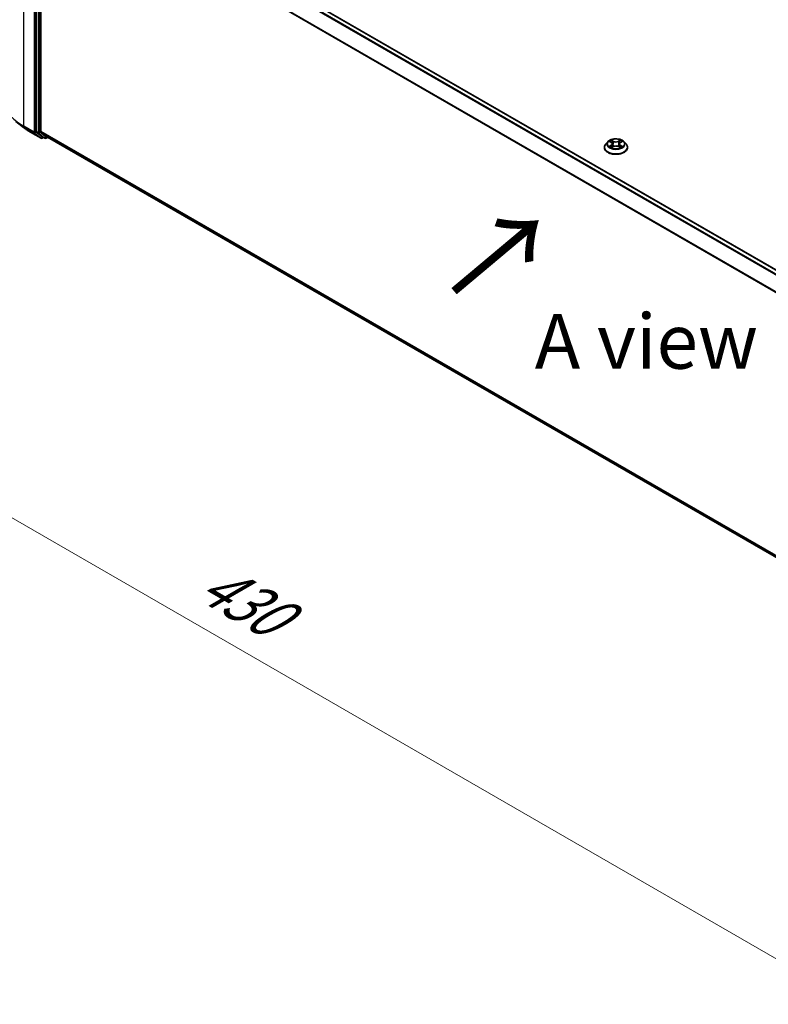
# Model space of a CAD drawing. Units: millimetres. Extents: x 0 to 8131, y 0 to 1826.
# Drawn here: x 19 to 41, y 91 to 121 of the extents above; entities that cross this region are included whole.
import ezdxf

# ---------------------------------------------------------------- set-up
doc = ezdxf.new("R2010")
doc.units = ezdxf.units.MM
doc.header["$LTSCALE"] = 0.666667
doc.layers.get('Defpoints').update_dxf_attribs({"lineweight": 25})
for name, color, linetype, lineweight in [('Dimension (ISO)', 7, 'Continuous', 18), ('Symbol (ISO)', 7, 'Continuous', 18), ('Visible (ISO)', 7, 'Continuous', 35), ('Visible Narrow (ISO)', 7, 'Continuous', 25)]:
    doc.layers.add(name, color=color, linetype=linetype, lineweight=lineweight)
doc.styles.add('Note Text (TK)', font='MS PGothic.ttf')
doc.dimstyles.new('Default - Method 1b (TK)', dxfattribs={"dimscale": 0.666667, "dimtxt": 2.5, "dimasz": 2.5, "dimexe": 1, "dimexo": 1.5, "dimgap": 1, "dimtad": 1, "dimtoh": 1, "dimrnd": 1e-08, "dimdsep": 46, "dimtxsty": 'Note Text (TK)', "dimcen": 0.09, "dimdle": 5, "dimclrd": 100, "dimclre": 100, "dimclrt": 7, "dimadec": 1, "dimazin": 1, "dimtfac": 1, "dimtmove": 0, "dimatfit": 3, "dimfxl": 1, "dimtolj": 1, "dimlwd": -1, "dimlwe": -1, "dimarcsym": 0})

# ---------------------------------------------------------------- blocks, each defined once
blk = doc.blocks.new('*D15')
at = {"layer": 'Defpoints', "color": 0}
for p in [(9.865, 131.791), (18.438, 126.841), (18.822, 117.911)]:
    blk.add_point(p, dxfattribs=at)
at = {"layer": 'Dimension (ISO)', "color": 100}
for p, q in [((17.438, 127.419), (9.198, 132.176)), ((9.865, 124.748), (9.865, 130.124)), ((17.822, 118.488), (9.198, 123.467))]:
    blk.add_line(p, q, dxfattribs=at)
for points in [[(9.587, 130.124), (10.143, 130.124), (9.865, 131.791)], [(9.587, 124.748), (10.143, 124.748), (9.865, 123.082)]]:
    blk.add_solid(points, dxfattribs=at)
at = {"layer": 'Dimension (ISO)', "color": 7, "insert": (8.518, 126.315), "char_height": 1.66667, "attachment_point": 4, "rotation": 90, "style": 'Note Text (TK)'}
blk.add_mtext('\\A1;{\\Q30.000;\\W0.816;\\H0.816x;88}', dxfattribs=at)
blk = doc.blocks.new('*D16')
at = {"layer": 'Defpoints', "color": 0}
for p in [(18.79, 119.718), (6.534, 112.642), (55.646, 98.44)]:
    blk.add_point(p, dxfattribs=at)
at = {"layer": 'Dimension (ISO)', "color": 100}
for p, q in [((17.79, 119.141), (5.867, 112.257)), ((41.946, 92.197), (7.977, 111.809)), ((54.646, 97.862), (42.722, 90.979))]:
    blk.add_line(p, q, dxfattribs=at)
for points in [[(8.116, 112.049), (7.838, 111.568), (6.534, 112.642)], [(42.085, 92.437), (41.807, 91.956), (43.389, 91.363)]]:
    blk.add_solid(points, dxfattribs=at)
at = {"layer": 'Dimension (ISO)', "color": 7, "insert": (24.297, 103.941), "char_height": 1.66667, "attachment_point": 4, "rotation": 330, "style": 'Note Text (TK)'}
blk.add_mtext('\\A1;{\\Q30.000;\\W0.816;\\H0.816x;430}', dxfattribs=at)

msp = doc.modelspace()

# ---------------------------------------------------------------- linework, layer by layer
at = {"layer": 'Visible (ISO)'}
for p, q in [((19.63991, 126.01768), (52.20009, 107.21906)), ((19.17604, 125.58144), (19.17604, 117.52329)), ((19.3046, 117.53012), (19.3046, 125.52513)), ((18.78191, 117.64593), (18.55269, 117.82738)), ((18.99848, 117.49978), (19.31561, 117.31669)), ((19.182, 117.50773), (19.3741, 117.35245)), ((19.51117, 117.3524), (19.31056, 117.51455)), ((19.39386, 117.34087), (19.35197, 117.31669)), ((19.43567, 117.31673), (19.37568, 117.35137)), ((19.47204, 117.31673), (19.52235, 117.34578)), ((19.51274, 117.35132), (51.84658, 98.68337)), ((36.54084, 117.20855), (36.48072, 117.14148)), ((36.59974, 117.21592), (36.65135, 117.18506)), ((36.68313, 117.14268), (36.69306, 117.05014)), ((36.89572, 117.14268), (36.88579, 117.05014)), ((36.9275, 117.18506), (36.97911, 117.21592)), ((36.9791, 117.21594), (36.97912, 117.21595)), ((37.03801, 117.20855), (37.09813, 117.14148)), ((36.43791, 117.03442), (36.43791, 117.03845)), ((36.6608, 117.03215), (36.71455, 117.06212)), ((36.8643, 117.06212), (36.91805, 117.03215)), ((37.14094, 117.03442), (37.14094, 117.03845))]:
    msp.add_line(p, q, dxfattribs=at)
for centre in [(19.33379, 117.34818), (19.45385, 117.34822)]:
    msp.add_arc(centre, 0.03636, 240, 300, dxfattribs=at)
for centre, start_param, end_param in [((19.20175, 117.53814), 5.49778714, 6.19252542), ((19.33032, 117.54496), 5.49778714, 6.19252542), ((19.39386, 117.38286), 6.19252542, 6.28318531), ((19.53092, 117.38282), 6.19252542, 6.28318531)]:
    msp.add_ellipse(centre, major_axis=(-0.01818, -0.03149), ratio=0.57735027, start_param=start_param, end_param=end_param, dxfattribs=at)
for points, knots in [([(18.78191, 117.64593), (18.79504, 117.63553), (18.80845, 117.62526), (18.83579, 117.60497), (18.84973, 117.59495), (18.87812, 117.57518), (18.89258, 117.56542), (18.92199, 117.54619), (18.93695, 117.53671), (18.96735, 117.51803), (18.9828, 117.50883), (18.99848, 117.49978)], [2.986331736, 2.986331736, 2.986331736, 2.986331736, 3.01738392, 3.01738392, 3.048436103, 3.048436103, 3.079488287, 3.079488287, 3.11054047, 3.11054047, 3.141592654, 3.141592654, 3.141592654, 3.141592654]), ([(36.48072, 117.14148), (36.4753, 117.13543), (36.47033, 117.12918), (36.46137, 117.1163), (36.45737, 117.10967), (36.45043, 117.09608), (36.44749, 117.08911), (36.44274, 117.07493), (36.44094, 117.06772), (36.43852, 117.05315), (36.43791, 117.0458), (36.43791, 117.03845)], [3.449424205, 3.449424205, 3.449424205, 3.449424205, 3.544937527, 3.544937527, 3.64045085, 3.64045085, 3.735964172, 3.735964172, 3.831477495, 3.831477495, 3.926990817, 3.926990817, 3.926990817, 3.926990817]), ([(37.03801, 117.20855), (37.02313, 117.22515), (37.00425, 117.2397), (36.95967, 117.26477), (36.93371, 117.27508), (36.87799, 117.29014), (36.84825, 117.2949), (36.78796, 117.29856), (36.75743, 117.29748), (36.69835, 117.28962), (36.66982, 117.28283), (36.61737, 117.26391), (36.59349, 117.25177), (36.56104, 117.22853), (36.55015, 117.21894), (36.54084, 117.20855)], [1.26296478, 1.26296478, 1.26296478, 1.26296478, 1.5839777, 1.5839777, 1.9184063, 1.9184063, 2.25148375, 2.25148375, 2.58279719, 2.58279719, 2.9145331, 2.9145331, 3.24851107, 3.24851107, 3.4494242, 3.4494242, 3.4494242, 3.4494242]), ([(36.61161, 117.20882), (36.60439, 117.21703), (36.59336, 117.2217), (36.58283, 117.22401), (36.58271, 117.22403), (36.58259, 117.22406)], [0.0019022161, 0.0019022161, 0.0019022161, 0.0019022161, 0.0320559737, 0.0320559737, 0.0323943032, 0.0323943032, 0.0323943032, 0.0323943032]), ([(36.58259, 117.22406), (36.5827, 117.22402), (36.58281, 117.22398), (36.58388, 117.22357), (36.58486, 117.22318), (36.58584, 117.22278)], [-0.03239430317, -0.03239430317, -0.03239430317, -0.03239430317, -0.03205597372, -0.03205597372, -0.02897275834, -0.02897275834, -0.02897275834, -0.02897275834]), ([(36.64987, 117.26239), (36.64983, 117.26243), (36.64978, 117.26247), (36.64966, 117.26258), (36.64959, 117.26264), (36.64952, 117.2627)], [-0.000230599076, -0.000230599076, -0.000230599076, -0.000230599076, 0, 0, 0.000338329447, 0.000338329447, 0.000338329447, 0.000338329447]), ([(36.64952, 117.2627), (36.64957, 117.26263), (36.64961, 117.26256), (36.64968, 117.26245), (36.64971, 117.2624), (36.64974, 117.26235)], [-0.000338329447, -0.000338329447, -0.000338329447, -0.000338329447, 0, 0, 0.000241517914, 0.000241517914, 0.000241517914, 0.000241517914]), ([(36.68313, 117.14268), (36.68277, 117.14598), (36.68201, 117.14925), (36.67974, 117.15562), (36.67823, 117.15872), (36.67451, 117.1647), (36.67231, 117.16758), (36.6673, 117.17306), (36.66449, 117.17567), (36.65831, 117.1806), (36.65495, 117.18291), (36.65135, 117.18506)], [0.847301519, 0.847301519, 0.847301519, 0.847301519, 0.988509822, 0.988509822, 1.129718125, 1.129718125, 1.270926428, 1.270926428, 1.412134731, 1.412134731, 1.553343034, 1.553343034, 1.553343034, 1.553343034]), ([(36.8643, 117.06212), (36.85621, 117.06663), (36.84702, 117.07036), (36.82724, 117.07603), (36.81664, 117.07796), (36.79496, 117.0799), (36.78388, 117.0799), (36.76221, 117.07796), (36.75161, 117.07603), (36.73183, 117.07036), (36.72264, 117.06663), (36.71455, 117.06212)], [1.58824962, 1.58824962, 1.58824962, 1.58824962, 1.89542757, 1.89542757, 2.20260552, 2.20260552, 2.50978346, 2.50978346, 2.81696141, 2.81696141, 3.12413936, 3.12413936, 3.12413936, 3.12413936]), ([(36.9275, 117.18506), (36.9239, 117.18291), (36.92054, 117.1806), (36.91436, 117.17567), (36.91155, 117.17306), (36.90654, 117.16758), (36.90434, 117.1647), (36.90062, 117.15872), (36.89911, 117.15562), (36.89683, 117.14925), (36.89608, 117.14598), (36.89572, 117.14268)], [3.159045946, 3.159045946, 3.159045946, 3.159045946, 3.300254249, 3.300254249, 3.441462552, 3.441462552, 3.582670855, 3.582670855, 3.723879158, 3.723879158, 3.865087461, 3.865087461, 3.865087461, 3.865087461]), ([(36.9144, 117.23697), (36.9212, 117.24637), (36.92508, 117.25606), (36.92924, 117.26256), (36.92928, 117.26263), (36.92933, 117.2627)], [0, 0, 0, 0, 0.0320559737, 0.0320559737, 0.0323943032, 0.0323943032, 0.0323943032, 0.0323943032]), ([(36.92933, 117.2627), (36.92926, 117.26264), (36.92919, 117.26258), (36.92848, 117.26195), (36.92784, 117.26137), (36.92721, 117.26078)], [-0.03239430317, -0.03239430317, -0.03239430317, -0.03239430317, -0.03205597372, -0.03205597372, -0.02897275834, -0.02897275834, -0.02897275834, -0.02897275834]), ([(36.99626, 117.22406), (36.99614, 117.22403), (36.99602, 117.22401), (36.99582, 117.22396), (36.99574, 117.22395), (36.99565, 117.22393)], [-0.000338329447, -0.000338329447, -0.000338329447, -0.000338329447, 0, 0, 0.000241517914, 0.000241517914, 0.000241517914, 0.000241517914]), ([(36.99572, 117.22385), (36.99579, 117.22388), (36.99586, 117.22391), (36.99604, 117.22398), (36.99615, 117.22402), (36.99626, 117.22406)], [-0.000230599076, -0.000230599076, -0.000230599076, -0.000230599076, 0, 0, 0.000338329447, 0.000338329447, 0.000338329447, 0.000338329447]), ([(37.14094, 117.03845), (37.14094, 117.0458), (37.14033, 117.05315), (37.13791, 117.06772), (37.13611, 117.07493), (37.13136, 117.08911), (37.12842, 117.09608), (37.12148, 117.10967), (37.11748, 117.1163), (37.10852, 117.12918), (37.10355, 117.13543), (37.09813, 117.14148)], [0.785398163, 0.785398163, 0.785398163, 0.785398163, 0.880911486, 0.880911486, 0.976424808, 0.976424808, 1.071938131, 1.071938131, 1.167451453, 1.167451453, 1.262964775, 1.262964775, 1.262964775, 1.262964775]), ([(36.43791, 117.03442), (36.43791, 117.01275), (36.44362, 116.99112), (36.46579, 116.94971), (36.48263, 116.93), (36.52611, 116.89425), (36.55311, 116.87836), (36.61419, 116.85242), (36.64829, 116.8424), (36.72, 116.82921), (36.75758, 116.82602), (36.83252, 116.82673), (36.86986, 116.83061), (36.94069, 116.84511), (36.97415, 116.85572), (37.0339, 116.8828), (37.06017, 116.89928), (37.10255, 116.93666), (37.11874, 116.95758), (37.1368, 116.99748), (37.14094, 117.01594), (37.14094, 117.03442)], [3.92699082, 3.92699082, 3.92699082, 3.92699082, 4.2267014, 4.2267014, 4.53911238, 4.53911238, 4.86360542, 4.86360542, 5.18933336, 5.18933336, 5.51408383, 5.51408383, 5.83843868, 5.83843868, 6.16327278, 6.16327278, 6.48907018, 6.48907018, 6.81298523, 6.81298523, 7.06858347, 7.06858347, 7.06858347, 7.06858347]), ([(36.58313, 117.06271), (36.58306, 117.06269), (36.58298, 117.06266), (36.58281, 117.06259), (36.5827, 117.06255), (36.58259, 117.06251)], [-0.000230599076, -0.000230599076, -0.000230599076, -0.000230599076, 0, 0, 0.000338329447, 0.000338329447, 0.000338329447, 0.000338329447]), ([(36.58259, 117.06251), (36.58271, 117.06254), (36.58283, 117.06256), (36.58303, 117.0626), (36.58311, 117.06262), (36.58319, 117.06264)], [-0.000338329447, -0.000338329447, -0.000338329447, -0.000338329447, 0, 0, 0.000241517914, 0.000241517914, 0.000241517914, 0.000241517914]), ([(36.62316, 117.0581), (36.62535, 117.05628), (36.62772, 117.05445), (36.63281, 117.0508), (36.63553, 117.04898), (36.64131, 117.04539), (36.64437, 117.04361), (36.65081, 117.04013), (36.65418, 117.03843), (36.65976, 117.03581), (36.66186, 117.03487), (36.66401, 117.03394)], [4.534916607, 4.534916607, 4.534916607, 4.534916607, 4.605062038, 4.605062038, 4.675207469, 4.675207469, 4.7453529, 4.7453529, 4.815498331, 4.815498331, 4.856375894, 4.856375894, 4.856375894, 4.856375894]), ([(36.66295, 117.03335), (36.65706, 117.03371), (36.65346, 117.02994), (36.64961, 117.02401), (36.64957, 117.02394), (36.64952, 117.02387)], [0.0024310368, 0.0024310368, 0.0024310368, 0.0024310368, 0.0320559737, 0.0320559737, 0.0323943032, 0.0323943032, 0.0323943032, 0.0323943032]), ([(36.64952, 117.02387), (36.64959, 117.02393), (36.64966, 117.02399), (36.65037, 117.02461), (36.651, 117.02516), (36.65164, 117.02569)], [-0.03239430317, -0.03239430317, -0.03239430317, -0.03239430317, -0.03205597372, -0.03205597372, -0.02897275834, -0.02897275834, -0.02897275834, -0.02897275834]), ([(36.91484, 117.03394), (36.91699, 117.03487), (36.91909, 117.03581), (36.92467, 117.03843), (36.92804, 117.04013), (36.93448, 117.04361), (36.93754, 117.04539), (36.94331, 117.04898), (36.94604, 117.0508), (36.95113, 117.05445), (36.9535, 117.05628), (36.95569, 117.0581)], [6.139198394, 6.139198394, 6.139198394, 6.139198394, 6.180075957, 6.180075957, 6.250221388, 6.250221388, 6.320366819, 6.320366819, 6.390512249, 6.390512249, 6.46065768, 6.46065768, 6.46065768, 6.46065768]), ([(36.92897, 117.02418), (36.92902, 117.02414), (36.92907, 117.0241), (36.92919, 117.02399), (36.92926, 117.02393), (36.92933, 117.02387)], [-0.000230599076, -0.000230599076, -0.000230599076, -0.000230599076, 0, 0, 0.000338329447, 0.000338329447, 0.000338329447, 0.000338329447]), ([(36.92933, 117.02387), (36.92928, 117.02394), (36.92924, 117.02401), (36.92917, 117.02412), (36.92914, 117.02417), (36.9291, 117.02422)], [-0.000338329447, -0.000338329447, -0.000338329447, -0.000338329447, 0, 0, 0.000241517914, 0.000241517914, 0.000241517914, 0.000241517914]), ([(36.96592, 117.06292), (36.97307, 117.06426), (36.98483, 117.06492), (36.99602, 117.06256), (36.99614, 117.06254), (36.99626, 117.06251)], [0, 0, 0, 0, 0.0320559737, 0.0320559737, 0.0323943032, 0.0323943032, 0.0323943032, 0.0323943032]), ([(36.99626, 117.06251), (36.99615, 117.06255), (36.99604, 117.06259), (36.99496, 117.063), (36.99399, 117.06335), (36.99301, 117.06369)], [-0.03239430317, -0.03239430317, -0.03239430317, -0.03239430317, -0.03205597372, -0.03205597372, -0.02897275834, -0.02897275834, -0.02897275834, -0.02897275834])]:
    msp.add_open_spline(points, degree=3, knots=knots, dxfattribs=at)
for points in [[(36.58584, 117.22278), (36.59055, 117.22086), (36.5953, 117.21858), (36.59975, 117.21594)], [(36.92721, 117.26078), (36.92121, 117.25518), (36.91511, 117.24826), (36.90828, 117.2416)], [(36.65164, 117.02569), (36.65464, 117.0282), (36.65766, 117.03041), (36.66079, 117.03216)], [(36.99301, 117.06369), (36.98382, 117.06686), (36.97453, 117.06882), (36.96754, 117.07015)]]:
    msp.add_open_spline(points, degree=3, dxfattribs=at)
at = {"layer": 'Visible Narrow (ISO)'}
for p, q in [((18.79034, 117.67857), (18.79034, 125.77255)), ((19.51117, 125.94137), (52.0696, 107.14374)), ((19.53092, 125.96345), (52.09861, 107.16049)), ((19.62173, 126.01588), (52.18942, 107.21292)), ((19.10747, 125.58946), (19.10747, 117.49548)), ((19.1589, 117.49548), (19.1589, 125.58946)), ((19.23603, 125.5468), (19.23603, 117.48865)), ((19.28746, 117.48865), (19.28746, 125.5468)), ((19.3046, 125.52513), (51.84761, 106.73641)), ((19.31056, 125.54758), (51.85696, 106.75691)), ((19.10747, 117.49548), (18.79034, 117.67857)), ((18.7963, 117.66301), (19.11343, 117.47991)), ((18.99691, 117.50086), (18.7963, 117.66301)), ((19.31403, 117.31777), (18.99691, 117.50086)), ((19.11343, 117.47991), (19.31403, 117.31777)), ((19.3595, 117.33333), (19.1589, 117.49548)), ((19.23603, 117.48865), (19.17604, 117.52329)), ((19.182, 117.50773), (19.24199, 117.47309)), ((19.24199, 117.47309), (19.4341, 117.31781)), ((19.47957, 117.33337), (19.28746, 117.48865)), ((19.3046, 117.53012), (51.84658, 98.742)), ((19.31056, 117.51455), (51.84658, 98.72987)), ((19.38321, 117.34702), (19.3595, 117.33333)), ((19.4341, 117.31781), (19.3741, 117.35245)), ((19.51175, 117.35196), (19.47957, 117.33337)), ((19.51117, 117.3524), (51.84658, 98.68355)), ((36.58259, 117.22406), (36.64824, 117.18481)), ((36.64824, 117.10176), (36.58259, 117.06251)), ((36.61131, 117.07015), (36.65258, 117.09482)), ((36.7175, 117.2248), (36.64952, 117.2627)), ((36.65258, 117.09482), (36.65684, 117.03719)), ((36.67057, 117.2416), (36.71331, 117.21777)), ((36.70719, 117.13194), (36.68548, 117.21026)), ((36.71331, 117.21777), (36.70719, 117.13194)), ((36.92933, 117.2627), (36.86135, 117.2248)), ((36.86554, 117.21777), (36.90828, 117.2416)), ((36.86554, 117.21777), (36.87166, 117.13194)), ((36.89337, 117.21026), (36.87166, 117.13194)), ((36.92627, 117.09482), (36.92201, 117.03719)), ((36.92627, 117.09482), (36.96754, 117.07015)), ((36.93061, 117.18481), (36.99626, 117.22406)), ((36.99626, 117.06251), (36.93061, 117.10176)), ((36.6332, 117.05058), (36.62887, 117.05756)), ((36.64952, 117.02387), (36.7175, 117.06177)), ((36.65721, 117.03218), (36.65721, 117.03215)), ((36.65737, 117.03004), (36.65737, 117.03004)), ((36.86135, 117.06177), (36.92933, 117.02387)), ((36.92148, 117.03004), (36.92148, 117.03004)), ((36.92164, 117.03218), (36.92164, 117.03215)), ((36.94998, 117.05756), (36.94565, 117.05058))]:
    msp.add_line(p, q, dxfattribs=at)
for centre, major_axis, ratio, start_param, end_param in [((20.50454, 118.66826), (-2.42424, 0), 0.57735027, 0, 0.78539816), ((20.50454, 118.64926), (2.41581, 0), 0.57735027, 3.7717299, 3.92699082), ((18.81606, 117.69342), (-0.01818, -0.03149), 0.57735027, 5.49778714, 6.19252542), ((20.50454, 118.37129), (-2.13212, 0), 0.57735027, 0.63013725, 0.78539816), ((19.01666, 117.53127), (-0.01818, -0.03149), 0.57735027, 6.19252542, 6.28318531), ((19.13318, 117.51032), (0.03636, 0), 0.57735027, 3.92699082, 5.49778714), ((19.13318, 117.51032), (-0.01818, -0.03149), 0.57735027, 5.49778714, 6.19252542), ((19.13318, 117.51032), (-0.02286, -0.02828), 0.8131434, 0.12734403, 1.69814035), ((19.26175, 117.5035), (0.03636, 0), 0.57735027, 3.92699082, 5.49778714), ((19.26175, 117.5035), (-0.01818, -0.03149), 0.57735027, 5.49778714, 6.19252542), ((19.26175, 117.5035), (-0.02286, -0.02828), 0.8131434, 0.12734403, 1.69814035), ((19.33379, 117.34818), (-0.02286, -0.02828), 0.8131434, 0.12734403, 1.69814035), ((19.33379, 117.34818), (-0.01818, -0.03149), 0.57735027, 6.19252542, 6.28318531), ((19.33379, 117.34818), (0.01818, -0.03149), 0.57735027, 0, 0.78539816), ((19.45385, 117.34822), (-0.02286, -0.02828), 0.8131434, 0.12734403, 1.69814035), ((19.45385, 117.34822), (-0.01818, -0.03149), 0.57735027, 6.19252542, 6.28318531), ((19.45385, 117.34822), (0.01818, -0.03149), 0.57735027, 0, 0.78539816), ((36.78942, 117.04924), (-0.3476, 0), 0.57735027, 5.8056187, 9.90234457), ((36.78942, 117.13428), (-0.2799, 0), 0.57735027, 5.8056187, 9.90234457), ((36.78942, 117.14329), (-0.2497, 0), 0.57735027, 5.30710262, 5.68847167), ((36.78942, 117.1158), (0.19542, 0), 0.57735027, 2.17629431, 2.42062218), ((36.64824, 117.17986), (0.00311, 0.0052), 0.58733849, 0, 0.79427846), ((36.57376, 117.14329), (0.10354, 0), 0.57735027, 5.51524044, 7.05113018), ((36.64824, 117.09681), (0.00311, -0.0052), 0.58733849, 0.86378433, 2.3473142), ((36.57376, 117.13877), (0.10957, 0), 0.57735027, 5.51524044, 6.34508866), ((36.66638, 117.23953), (-0.00495, -0.0035), 0.18497367, 1.04331702, 2.43849919), ((36.6504, 117.21432), (0.02566, -0.05128), 0.54762693, 1.22702055, 1.84227642), ((36.68129, 117.20818), (-0.00584, -0.00162), 0.22291783, 3.85158054, 5.20700366), ((36.703, 117.12987), (-0.00584, -0.00162), 0.22288452, 3.85157383, 5.20261978), ((36.7175, 117.21985), (-0.00295, -0.00529), 0.56718618, 3.91841516, 5.40194502), ((36.78942, 117.26328), (0.10957, 0), 0.57735027, 3.94444411, 5.48033385), ((36.78942, 117.2678), (-0.10354, 0), 0.57735027, 0.80285146, 2.3387412), ((36.78942, 117.01877), (0.10354, 0), 0.57735027, 0.80285146, 2.3387412), ((36.86135, 117.21985), (0.00295, -0.00529), 0.56718618, 0.88124028, 2.36477015), ((36.87585, 117.12987), (-0.00584, 0.00162), 0.22288452, 4.22215818, 5.57320413), ((37.00509, 117.14329), (-0.10354, 0), 0.57735027, 5.51524044, 7.05113018), ((36.92845, 117.21432), (-0.02566, -0.05128), 0.54762693, 4.44090888, 5.05616476), ((36.89756, 117.20818), (-0.00584, 0.00162), 0.22291783, 4.2177743, 5.57319742), ((37.00509, 117.13877), (-0.10957, 0), 0.57735027, 6.22128195, 7.05113018), ((36.78942, 117.1158), (0.19542, 0), 0.57735027, 0.72097047, 0.96529834), ((36.91247, 117.23953), (-0.00495, 0.0035), 0.18497367, 0.70309346, 2.09827563), ((36.93061, 117.09681), (-0.00311, -0.0052), 0.58733849, 3.93587111, 5.41940097), ((36.93061, 117.17986), (-0.00311, 0.0052), 0.58733849, 5.48890685, 6.28318531), ((36.78942, 117.14329), (-0.2497, 0), 0.57735027, 3.7363063, 4.11767534), ((36.78942, 117.03845), (-0.35152, 0), 0.57735027, 0, 3.14159265), ((36.78942, 117.03442), (0.35152, 0), 0.57735027, 3.14159265, 6.28318531), ((36.78942, 117.14329), (0.2497, 0), 0.57735027, 3.7363063, 4.11767534), ((36.61566, 117.06816), (-0.00117, -0.00595), 0.77975364, 4.52690487, 5.92208704), ((36.59712, 117.02302), (-0.01912, -0.04563), 0.71221962, 2.67200967, 3.28726555), ((36.63321, 117.05556), (-0.00515, -0.00319), 0.72973605, 5.16344533, 5.77548257), ((36.7175, 117.05682), (-0.00295, 0.00529), 0.56718618, 5.5063628, 6.28318531), ((36.86135, 117.05682), (0.00295, 0.00529), 0.56718618, 0, 0.7768225), ((36.78942, 117.14329), (0.2497, 0), 0.57735027, 5.30710262, 5.68847167), ((36.98173, 117.02302), (0.01912, -0.04563), 0.71221962, 2.99591976, 3.61117564), ((36.94563, 117.05556), (-0.00515, 0.00319), 0.72973605, 3.64929539, 4.26133263), ((36.96319, 117.06816), (0.00117, -0.00595), 0.77975364, 0.36109827, 1.75628044)]:
    msp.add_ellipse(centre, major_axis=major_axis, ratio=ratio, start_param=start_param, end_param=end_param, dxfattribs=at)
msp.add_ellipse((36.78942, 117.14329), major_axis=(0.25957, 0), ratio=0.57735027, dxfattribs=at)
for points in [[(36.64974, 117.26235), (36.65383, 117.25591), (36.6577, 117.2463), (36.66445, 117.23697)], [(36.67057, 117.2416), (36.66306, 117.24891), (36.65644, 117.25655), (36.64987, 117.26239)], [(36.66445, 117.23697), (36.67059, 117.22847), (36.67542, 117.21856), (36.6782, 117.20856)], [(36.6782, 117.20856), (36.68544, 117.18246), (36.69268, 117.15635), (36.69993, 117.13025)], [(36.69993, 117.13025), (36.70604, 117.10824), (36.71314, 117.08664), (36.72166, 117.06575)], [(36.72743, 117.06827), (36.71953, 117.08894), (36.7129, 117.11026), (36.70719, 117.13194)], [(36.87166, 117.13194), (36.86595, 117.11026), (36.85932, 117.08894), (36.85142, 117.06827)], [(36.85718, 117.06575), (36.86571, 117.08664), (36.87281, 117.10824), (36.87892, 117.13025)], [(36.87892, 117.13025), (36.88617, 117.15635), (36.89341, 117.18246), (36.90065, 117.20856)], [(36.90065, 117.20856), (36.90343, 117.21856), (36.90826, 117.22847), (36.9144, 117.23697)], [(36.99565, 117.22393), (36.98531, 117.22163), (36.97441, 117.21696), (36.96724, 117.20882)], [(36.97912, 117.21595), (36.98442, 117.2191), (36.99013, 117.22172), (36.99572, 117.22385)], [(36.61131, 117.07015), (36.60363, 117.06869), (36.59317, 117.06646), (36.58313, 117.06271)], [(36.58319, 117.06264), (36.5942, 117.06491), (36.60583, 117.06425), (36.61293, 117.06292)], [(36.61293, 117.06292), (36.6167, 117.0622), (36.62016, 117.06056), (36.62315, 117.05809)], [(36.9291, 117.02422), (36.92533, 117.03), (36.92174, 117.03371), (36.9159, 117.03335)], [(36.91806, 117.03216), (36.9218, 117.03006), (36.92539, 117.02731), (36.92897, 117.02418)], [(36.9557, 117.05809), (36.95869, 117.06056), (36.96215, 117.0622), (36.96592, 117.06292)]]:
    msp.add_open_spline(points, degree=3, dxfattribs=at)

# ---------------------------------------------------------------- texts
at = {"layer": 'Symbol (ISO)', "color": 7, "insert": (31.78921, 112.53371), "char_height": 2.6666667, "attachment_point": 4, "rotation": 40, "line_spacing_factor": 1.5, "style": 'Note Text (TK)'}
msp.add_mtext('\\fＭＳ Ｐゴシック|b0|i0;{\\H2.6667;→}', dxfattribs=at)
at = {"layer": 'Symbol (ISO)', "color": 7, "insert": (37.71478, 111.14018), "char_height": 1.6666667, "attachment_point": 5, "line_spacing_factor": 1.5, "style": 'Note Text (TK)'}
msp.add_mtext('\\fＭＳ Ｐゴシック|b0|i0;A view', dxfattribs=at)

# ---------------------------------------------------------------- dimensions: what is measured, and where the dimension line sits
at = {"layer": 'Dimension (ISO)', "color": 100}
for base, p1, p2, angle, override, picture, middle in [((9.8651, 131.79098), (18.82179, 117.91054), (18.43789, 126.84148), 270, {"dimgap": 1, "dimtoh": 0, "dimdec": 2, "dimlfac": 9.853386, "dimtol": 0, "dimlim": 0, "dimtp": 0, "dimtm": 0, "dimtdec": 2, "dimtofl": 0, "dimatfit": 1}, '*D15', (9.8651, 127.43633)), ((6.53383, 112.64187), (55.64561, 98.43977), (18.79034, 119.71817), 330, {"dimgap": 1, "dimtoh": 0, "dimdec": 2, "dimlfac": 10.104145, "dimtol": 0, "dimlim": 0, "dimtp": 0, "dimtm": 0, "dimtdec": 2, "dimtofl": 0, "dimatfit": 1}, '*D16', (24.96146, 102.00267))]:
    dim = msp.add_linear_dim(base=base, p1=p1, p2=p2, angle=angle, text='{\\Q30.000;\\W0.816;\\H0.816x;<>}', dimstyle='Default - Method 1b (TK)', override=override, dxfattribs=at)
    dim.commit()
    dim.dimension.update_dxf_attribs({"geometry": picture, "text_midpoint": middle, "dimtype": 160})

doc.saveas('drawing.dxf')
